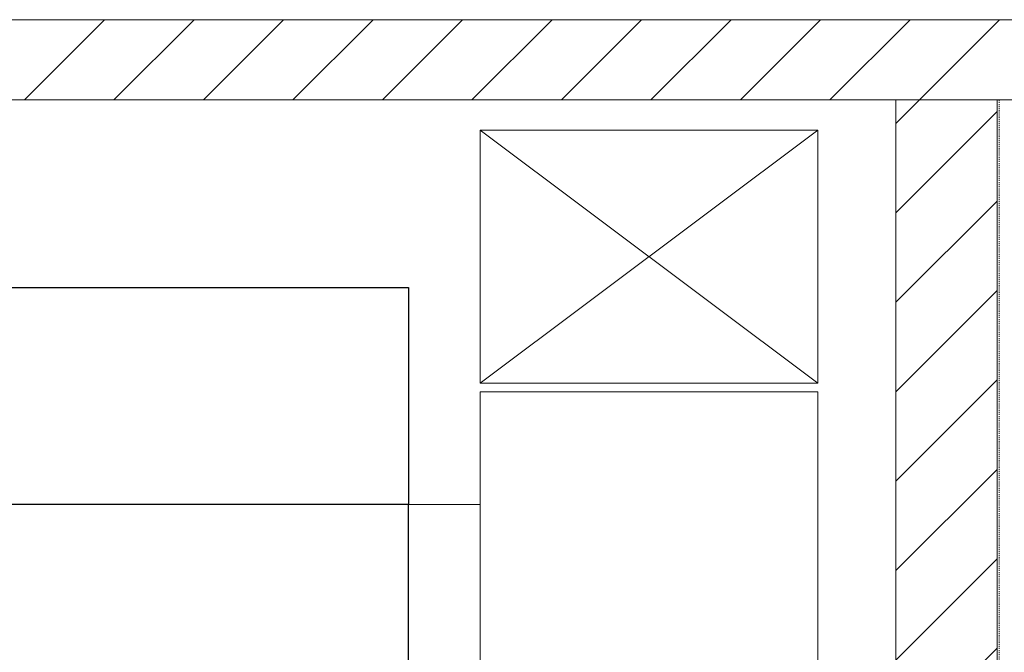
# Model space of a CAD drawing. Units: inches. Extents: x 80 to 5879, y -840 to 2362.
# Drawn here: x 3256 to 3372, y -66 to 10 of the extents above; entities that cross this region are included whole.
import ezdxf

# ---------------------------------------------------------------- set-up
doc = ezdxf.new("R2010")
doc.units = ezdxf.units.IN
doc.header["$MEASUREMENT"] = 0
doc.linetypes.add('Dash', pattern=[0.25, 0.125, -0.125])
for name, color, linetype, lineweight in [('A-EQPM-FIXD', 130, 'Continuous', 9), ('A-WALL-E', 7, 'Continuous', 18), ('A-WALL-PATT', 130, 'Continuous', 9), ('M-EQPT', 2, 'Continuous', 25), ('M-HVAC-DUCT', 1, 'Continuous', 9)]:
    doc.layers.add(name, color=color, linetype=linetype, lineweight=lineweight)

msp = doc.modelspace()

# ---------------------------------------------------------------- hatches: boundary and pattern name
at = {"layer": 'A-WALL-PATT', "lineweight": 18}
h = msp.add_hatch(dxfattribs=at)
h.set_pattern_fill('FP_1', style=0, pattern_type=2)
h.set_pattern_definition([(45, (0, 0), (-5.303301, 5.303301), [])])
h.paths.add_polyline_path([(3371.5, -207), (3371.5, 0), (3359.5, 0), (3359.5, -207)], flags=0)

# ---------------------------------------------------------------- linework, layer by layer
at = {"layer": 'A-EQPM-FIXD'}
msp.add_line((3301.75, -48), (3310.24, -48), dxfattribs=at)
at = {"layer": 'A-WALL-E'}
for p, q in [((3386.5, 9.5), (3105, 9.5)), ((3105, 0), (3386.5, 0))]:
    msp.add_line(p, q, dxfattribs=at)
msp.add_lwpolyline([(3359.5, 0), (3359.5, -207), (3371.5, -207), (3371.5, 0)], close=True, dxfattribs=at)
at = {"layer": 'A-WALL-PATT', "color": 7, "lineweight": 18}
for p, q in [((3256.23, 0), (3265.73, 9.5)), ((3266.83, 0), (3276.33, 9.5)), ((3277.44, 0), (3286.94, 9.5)), ((3288.05, 0), (3297.55, 9.5)), ((3298.65, 0), (3308.15, 9.5)), ((3309.26, 0), (3318.76, 9.5)), ((3319.87, 0), (3329.37, 9.5)), ((3330.47, 0), (3339.97, 9.5)), ((3341.08, 0), (3350.58, 9.5)), ((3351.69, 0), (3361.19, 9.5)), ((3362.29, 0), (3371.79, 9.5))]:
    msp.add_line(p, q, dxfattribs=at)
at = {"layer": 'M-EQPT', "linetype": 'Dash', "lineweight": 9}
for p, q in [((3153.5, 0), (3371.75, 0)), ((3371.75, 0), (3371.75, -251.25))]:
    msp.add_line(p, q, dxfattribs=at)
at = {"layer": 'M-EQPT', "color": 50}
for p, q in [((3201.5, -22.25), (3301.75, -22.25)), ((3301.75, -22.25), (3301.75, -48)), ((3301.75, -48), (3201.5, -48)), ((3301.75, -203.25), (3301.75, -48))]:
    msp.add_line(p, q, dxfattribs=at)
at = {"layer": 'M-HVAC-DUCT', "color": 94}
for p, q in [((3350.24, -33.62), (3310.24, -3.62)), ((3310.24, -33.62), (3350.24, -3.62)), ((3310.24, -3.62), (3310.24, -33.62)), ((3350.24, -3.62), (3310.24, -3.62)), ((3350.24, -33.62), (3350.24, -3.62)), ((3310.24, -33.62), (3350.24, -33.62))]:
    msp.add_line(p, q, dxfattribs=at)
at = {"layer": 'M-HVAC-DUCT', "color": 130}
for p, q in [((3310.24, -34.62), (3350.24, -34.62)), ((3310.24, -108.63), (3310.24, -34.62)), ((3350.24, -108.63), (3350.24, -34.62))]:
    msp.add_line(p, q, dxfattribs=at)

doc.saveas('drawing.dxf')
